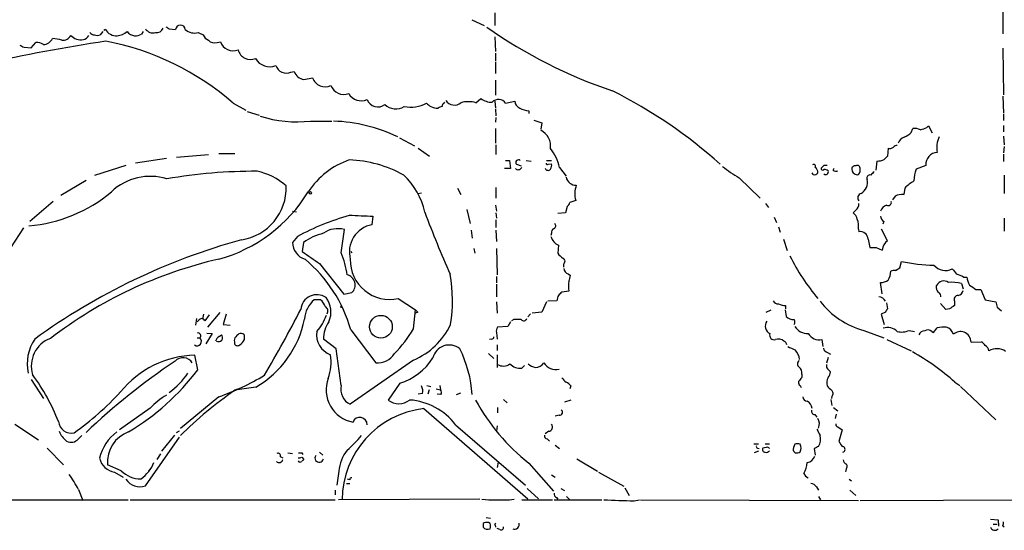
# Model space of a CAD drawing. Extents: x 1 to 1068, y 4 to 876.
# Drawn here: x 622 to 777, y 46 to 126 of the extents above; entities that cross this region are included whole.
import ezdxf

# ---------------------------------------------------------------- set-up
doc = ezdxf.new("R2010")
doc.units = 0
doc.header["$MEASUREMENT"] = 0
doc.layers.add('MAIN', color=5, linetype='CONTINUOUS')

msp = doc.modelspace()

# ---------------------------------------------------------------- linework, layer by layer
at = {"layer": 'MAIN'}
for p, q in [((696.6373, 127.0846), (696.6373, 125.0526)), ((776.3933, 127.3386), (776.3933, 123.7826)), ((692.9967, 125.9839), (694.944, 125.0526)), ((635.0847, 124.1213), (634.6613, 123.6133)), ((635.508, 124.4599), (635.254, 124.2906)), ((641.4347, 124.1213), (641.1807, 123.6979)), ((645.4987, 124.5446), (646.5147, 124.4599)), ((650.0707, 123.9519), (650.8327, 123.6133)), ((623.824, 121.5813), (624.586, 122.4279)), ((653.034, 122.4279), (653.542, 122.5126)), ((696.6373, 123.2746), (696.722, 120.9886)), ((622.7233, 121.6659), (623.824, 121.5813)), ((696.722, 120.7346), (696.722, 119.5493)), ((776.3933, 121.4966), (776.478, 114.2153)), ((696.722, 119.3799), (696.722, 117.5173)), ((664.6333, 117.7713), (665.1413, 117.8559)), ((666.6653, 116.5859), (668.02, 116.8399)), ((696.722, 116.5013), (696.722, 114.1306)), ((655.574, 112.8606), (657.5213, 111.7599)), ((688.6787, 112.8606), (688.7633, 113.0299)), ((693.674, 112.9453), (694.436, 113.6226)), ((696.6373, 113.1993), (696.722, 112.0986)), ((698.3307, 112.8606), (699.77, 113.1993)), ((776.3933, 113.9613), (776.478, 111.3366)), ((657.7753, 111.5906), (659.638, 110.9979)), ((696.722, 111.9293), (696.8067, 110.9133)), ((701.9713, 111.6753), (701.9713, 111.2519)), ((667.6813, 110.0666), (671.068, 110.0666)), ((696.8067, 110.6593), (696.722, 109.8973)), ((702.7333, 110.2359), (704.0033, 109.8126)), ((704.0033, 109.8126), (703.834, 108.7966)), ((776.478, 111.1673), (776.478, 110.1513)), ((696.722, 108.8813), (696.722, 106.5953)), ((762, 108.2886), (762.254, 108.8813)), ((764.4553, 109.0506), (764.7093, 109.3046)), ((764.7093, 109.3046), (765.302, 108.2039)), ((776.478, 109.3893), (776.478, 108.3733)), ((681.6513, 107.4419), (684.022, 106.1719)), ((776.478, 107.6959), (776.5627, 106.3413)), ((684.6147, 105.8333), (686.3927, 104.5633)), ((696.8067, 106.3413), (696.8067, 104.8173)), ((758.3593, 105.8333), (758.2747, 104.5633)), ((776.5627, 106.0873), (776.478, 105.0713)), ((645.0753, 104.2246), (640.2493, 103.4626)), ((646.684, 104.3939), (651.6793, 104.8173)), ((653.288, 104.9866), (655.828, 104.9866)), ((698.3307, 103.8859), (698.9233, 103.8859)), ((698.9233, 103.8859), (699.0927, 102.6159)), ((701.548, 103.8859), (702.31, 103.8013)), ((704.7653, 103.8859), (705.5273, 103.8859)), ((756.5813, 103.8013), (756.412, 102.3619)), ((776.478, 104.9019), (776.478, 103.7166)), ((638.7253, 103.1239), (633.8147, 101.5153)), ((699.0927, 102.6159), (698.1613, 102.6159)), ((700.024, 103.2933), (700.786, 103.0393)), ((705.0193, 103.2933), (705.5273, 103.3779)), ((706.7973, 102.7853), (707.8133, 101.4306)), ((748.284, 103.1239), (747.8607, 102.7006)), ((749.7233, 102.3619), (749.8927, 102.7006)), ((764.286, 103.1239), (762.762, 102.5313)), ((632.46, 100.7533), (628.4807, 98.3826)), ((734.9913, 101.1766), (738.2933, 97.9593)), ((746.5907, 101.6846), (746.4213, 101.9386)), ((776.5627, 101.5999), (776.5627, 98.7213)), ((690.7953, 99.5679), (691.3033, 98.5519)), ((696.8067, 99.6526), (696.8067, 97.9593)), ((760.984, 99.5679), (760.8147, 98.5519)), ((627.2953, 97.4513), (623.6547, 94.3186)), ((684.53, 98.7213), (685.1227, 98.8059)), ((709.3373, 97.6206), (708.406, 97.2819)), ((759.46, 98.2979), (759.0367, 97.7053)), ((664.8873, 95.9273), (665.48, 95.8426)), ((692.2347, 96.1813), (692.7427, 93.9799)), ((696.722, 96.8586), (696.8913, 95.9273)), ((707.9827, 96.6893), (707.7287, 95.6733)), ((739.14, 97.1126), (739.5633, 96.5199)), ((753.2793, 96.0966), (752.856, 95.6733)), ((677.5027, 95.1653), (677.3333, 93.8106)), ((677.5027, 95.0806), (677.5027, 95.1653)), ((696.8067, 95.6733), (696.8913, 94.8266)), ((696.8067, 94.5726), (696.8067, 93.3873)), ((707.7287, 95.6733), (706.5433, 95.5886)), ((740.4947, 94.9959), (740.8333, 94.1493)), ((757.682, 94.3186), (757.5127, 93.8953)), ((776.5627, 94.8266), (776.5627, 92.7946)), ((622.6387, 93.3026), (619.9293, 89.1539)), ((672.5073, 89.4079), (673.0153, 93.0486)), ((692.912, 92.9639), (693.0813, 91.6939)), ((696.8067, 92.9639), (696.8913, 91.1859)), ((741.172, 93.4719), (741.426, 92.6253)), ((753.7027, 93.1333), (753.7873, 92.7099)), ((758.2747, 91.2706), (757.3433, 93.1333)), ((665.6493, 91.9479), (664.8873, 91.0166)), ((705.5273, 92.4559), (705.4427, 92.1173)), ((741.934, 91.5246), (742.5267, 89.7466)), ((755.2267, 91.5246), (755.4807, 90.2546)), ((666.5807, 91.0166), (666.4113, 89.5773)), ((693.3353, 90.0853), (693.5047, 89.3233)), ((696.8913, 90.0853), (696.976, 85.9366)), ((706.628, 90.5933), (706.5433, 89.3233)), ((756.4967, 90.2546), (757.428, 89.8313)), ((674.0313, 89.5773), (674.2007, 89.4079)), ((669.1207, 87.7146), (672.9307, 82.8886)), ((707.39, 87.6299), (707.39, 87.1219)), ((759.5447, 86.6139), (760.222, 87.0373)), ((760.222, 87.0373), (760.476, 88.0533)), ((696.8913, 85.6826), (696.8913, 84.6666)), ((708.152, 86.1059), (708.4907, 85.8519)), ((770.2127, 85.5979), (770.7207, 85.5979)), ((696.8913, 84.4973), (696.8913, 82.4653)), ((757.428, 82.9733), (757.174, 84.7513)), ((765.9793, 83.8199), (765.9793, 84.2433)), ((769.874, 84.5819), (770.128, 83.7353)), ((772.16, 83.6506), (772.922, 83.6506)), ((772.922, 83.6506), (773.5993, 82.0419)), ((669.29, 82.0419), (668.274, 82.0419)), ((672.9307, 82.8886), (674.2007, 83.1426)), ((681.482, 82.2113), (684.1913, 80.4333)), ((708.2367, 83.3966), (707.136, 83.2273)), ((773.5993, 82.0419), (775.2927, 81.7033)), ((683.8527, 77.4699), (684.1913, 80.4333)), ((696.8913, 81.7033), (696.976, 79.9253)), ((704.7653, 81.7033), (704.0033, 80.0946)), ((706.374, 81.8726), (704.9347, 81.7879)), ((739.2247, 80.0946), (739.9867, 80.4333)), ((742.188, 80.4333), (742.3573, 79.4173)), ((742.2727, 81.1106), (742.2727, 80.6026)), ((758.1053, 81.5339), (758.2747, 80.6026)), ((767.4187, 80.5179), (766.572, 81.4493)), ((768.0113, 80.6026), (767.4187, 80.5179)), ((768.7733, 81.7879), (768.7733, 81.1106)), ((775.462, 80.8566), (776.1393, 80.2639)), ((649.8167, 79.0786), (649.6473, 78.0626)), ((650.9173, 79.7559), (650.748, 78.9939)), ((651.764, 79.6713), (651.0867, 78.7399)), ((653.4573, 80.0099), (651.51, 77.7239)), ((654.4733, 79.7559), (653.9653, 78.1473)), ((684.53, 80.0946), (684.1913, 79.9253)), ((699.6007, 78.9093), (699.262, 78.7399)), ((702.2253, 79.8406), (701.802, 79.3326)), ((704.0033, 80.0946), (702.4793, 79.9253)), ((757.936, 80.0946), (757.2587, 79.7559)), ((757.2587, 79.7559), (757.7667, 78.1473)), ((653.9653, 78.1473), (655.066, 78.0626)), ((674.0313, 77.3006), (677.926, 72.1359)), ((698.6693, 77.8086), (697.0607, 77.7239)), ((699.0927, 78.5706), (698.6693, 77.8086)), ((765.4713, 76.8773), (766.064, 77.6393)), ((649.9013, 76.0306), (650.3247, 76.0306)), ((652.272, 76.7079), (651.256, 75.0993)), ((651.4253, 76.7926), (652.272, 76.7079)), ((653.3727, 76.2846), (653.7113, 76.5386)), ((671.7453, 74.3373), (669.7133, 75.8613)), ((696.1293, 75.8613), (695.7907, 75.7766)), ((696.8913, 76.8773), (696.976, 75.8613)), ((747.9453, 75.7766), (748.1147, 74.6759)), ((754.5493, 77.2159), (757.682, 76.0306)), ((758.19, 75.7766), (762, 73.9986)), ((761.6613, 77.2159), (762.508, 77.0466)), ((765.2173, 77.0466), (765.4713, 76.8773)), ((655.7433, 75.4379), (655.7433, 75.0993)), ((672.5073, 68.5799), (671.7453, 74.3373)), ((696.976, 74.9299), (696.976, 74.0833)), ((771.398, 75.3533), (773.0067, 75.4379)), ((649.986, 71.0353), (649.5627, 73.3213)), ((695.6213, 73.5753), (696.468, 72.8133)), ((696.976, 73.4059), (696.976, 71.3739)), ((748.9613, 72.9826), (748.7073, 72.0513)), ((748.8767, 73.7446), (749.3, 73.4906)), ((683.8527, 72.5593), (673.9467, 65.6166)), ((700.8707, 71.2893), (701.294, 71.7126)), ((748.8767, 71.2046), (749.3, 70.6966)), ((744.8127, 70.3579), (744.8127, 69.8499)), ((623.824, 69.5113), (625.7713, 66.5479)), ((659.13, 68.3259), (655.828, 67.8179)), ((681.736, 68.9186), (679.8733, 66.2939)), ((685.9693, 68.5799), (686.562, 68.4106)), ((687.4087, 68.0719), (688.086, 67.9026)), ((688.0013, 68.5799), (688.086, 67.9026)), ((708.5753, 68.4953), (708.406, 68.0719)), ((744.5587, 68.5799), (744.728, 68.2413)), ((768.858, 69.0879), (769.62, 68.5799)), ((769.7047, 68.4106), (775.2927, 63.1613)), ((653.288, 66.8019), (647.2767, 61.8066)), ((656.2513, 67.9873), (655.828, 67.8179)), ((685.292, 67.3099), (684.6147, 67.2253)), ((686.308, 67.9026), (686.1387, 67.2253)), ((688.1707, 67.1406), (687.578, 67.2253)), ((690.626, 67.1406), (691.3033, 67.3946)), ((749.554, 66.8866), (749.4693, 66.5479)), ((642.5353, 65.0239), (637.7093, 61.6373)), ((685.4613, 64.9393), (701.802, 50.7999)), ((697.0607, 65.1086), (697.0607, 64.2619)), ((697.992, 66.3786), (698.5847, 65.8706)), ((708.5753, 66.2939), (707.5593, 65.9553)), ((749.3847, 66.3786), (749.554, 65.4473)), ((749.808, 65.1086), (750.4853, 64.6006)), ((706.7127, 63.9233), (706.12, 63.7539)), ((746.8447, 64.0079), (747.1833, 63.5846)), ((750.2313, 64.0926), (750.062, 63.4153)), ((621.284, 62.4839), (625.0093, 60.0286)), ((690.4567, 62.3993), (701.4633, 52.9166)), ((696.976, 62.2299), (696.8913, 61.3833)), ((750.4853, 62.0606), (751.1627, 61.6373)), ((631.2747, 60.1979), (631.7827, 60.7059)), ((641.7733, 52.8319), (647.1073, 60.4519)), ((646.3453, 60.7906), (644.3133, 58.2506)), ((646.684, 61.2139), (647.1073, 61.4679)), ((705.104, 61.3833), (704.5113, 60.9599)), ((751.1627, 61.6373), (750.6547, 59.7746)), ((626.364, 58.7586), (628.904, 56.1339)), ((704.85, 60.1979), (705.1887, 59.8593)), ((706.12, 59.1819), (706.7973, 58.6739)), ((737.2773, 59.4359), (738.0393, 59.4359)), ((737.87, 58.7586), (738.124, 58.6739)), ((739.2247, 58.8433), (738.7167, 58.7586)), ((739.0553, 59.4359), (739.7327, 59.4359)), ((644.144, 57.8273), (643.5513, 56.9806)), ((662.94, 57.4039), (663.3633, 57.2346)), ((664.1253, 57.9966), (664.8873, 57.9119)), ((666.3267, 57.9966), (666.496, 57.7426)), ((666.3267, 57.3193), (666.6653, 56.9806)), ((669.1207, 58.0813), (669.6287, 57.6579)), ((738.0393, 58.2506), (737.362, 57.9966)), ((746.76, 58.6739), (746.9293, 57.6579)), ((637.9633, 55.2026), (635.8467, 56.1339)), ((697.1453, 56.5573), (696.976, 55.7106)), ((701.9713, 56.3879), (705.866, 51.9853)), ((709.5067, 57.0653), (712.724, 55.1179)), ((636.9473, 54.9486), (638.302, 54.1866)), ((642.62, 55.5413), (642.2813, 55.2026)), ((672.1687, 55.1179), (671.83, 52.9166)), ((705.5273, 54.5253), (706.12, 54.1866)), ((712.8933, 54.9486), (716.8727, 52.7473)), ((745.1513, 54.7793), (745.4053, 54.3559)), ((745.4053, 54.3559), (745.8287, 54.1019)), ((751.7553, 55.4566), (751.6707, 55.0333)), ((673.354, 53.1706), (673.862, 53.1706)), ((673.862, 53.7633), (673.5233, 53.8479)), ((747.0987, 52.6626), (747.4373, 52.1546)), ((752.2633, 53.8479), (752.602, 53.5939)), ((631.2747, 52.2393), (631.952, 50.5459)), ((671.576, 52.1546), (671.576, 51.3926)), ((701.7173, 52.4086), (703.4953, 50.7999)), ((706.9667, 52.4086), (707.5593, 52.0699)), ((707.898, 51.1386), (708.406, 50.6306)), ((717.042, 52.4933), (717.7193, 51.3079)), ((747.4373, 51.1386), (747.776, 50.6306)), ((752.348, 52.1546), (753.2793, 51.3079)), ((618.998, 50.6306), (639.064, 50.6306)), ((639.4027, 50.6306), (671.576, 50.6306)), ((694.2667, 50.7153), (672.084, 50.6306)), ((698.9233, 50.6306), (699.6853, 50.7153)), ((700.8707, 50.6306), (705.6967, 50.6306)), ((705.9507, 50.6306), (713.4013, 50.6306)), ((706.2893, 50.9693), (706.5433, 50.7153)), ((718.4813, 50.4613), (719.328, 50.6306)), ((719.4973, 50.6306), (753.7027, 50.5459)), ((753.9567, 50.5459), (831.1727, 50.7153)), ((694.7747, 46.9053), (694.7747, 46.3126)), ((695.2827, 47.8366), (695.96, 47.7519)), ((695.8753, 46.9053), (695.6213, 47.0746)), ((696.6373, 46.8206), (696.8067, 46.9899)), ((774.446, 47.5826), (775.6313, 47.4979)), ((774.8693, 46.8206), (775.462, 46.8206)), ((775.6313, 47.4979), (775.716, 46.4819)), ((776.3933, 46.5666), (776.5627, 46.3973)), ((697.3993, 45.9739), (696.976, 46.1433))]:
    msp.add_line(p, q, dxfattribs=at)
for centre, radius in [((667.6813, 98.806), 0.1893), ((672.5073, 80.9202), 0.1058), ((678.7573, 77.7935), 1.7805)]:
    msp.add_circle(centre, radius, dxfattribs=at)
for centre, radius, start, end in [((633.7878, 124.5794), 0.9665, 220.484912, 271.594926), ((637.2596, 125.4557), 2.0149, 209.618611, 273.160902), ((636.8952, 126.5667), 3.1588, 278.657766, 309.271412), ((640.5033, 125.5603), 2.1583, 221.814755, 258.689547), ((639.9315, 126.5993), 3.1589, 272.694476, 293.294332), ((643.001, 125.3974), 1.4949, 214.78509, 284.765998), ((643.5358, 125.0584), 1.1172, 262.08677, 337.412879), ((729.9119, 251.7023), 152.6259, 236.192738, 236.421942), ((647.2767, 124.37), 0.7673, 6.728595, 173.271405), ((649.5205, 126.0691), 2.1875, 227.360192, 284.567321), ((739.9547, 188.3678), 77.6471, 234.954203, 251.327016), ((673.2862, -133.4893), 258.8458, 98.373268, 102.682287), ((624.5501, 120.0582), 2.37, 58.983588, 89.132058), ((625.715, 123.7544), 1.6661, 271.936535, 333.867135), ((626.589, 115.2926), 7.753, 74.583489, 85.40059), ((628.8488, 124.1313), 1.3791, 261.711848, 334.087086), ((631.6544, 124.8904), 2.0746, 221.026665, 280.618807), ((631.6772, 124.1684), 1.3653, 285.266897, 332.055386), ((634.238, 124.6287), 1.1001, 247.369719, 292.630281), ((627.6497, 80.9262), 42.4214, 48.832676, 79.208209), ((652.2719, 124.2057), 1.5564, 202.372926, 247.618864), ((652.6107, 123.6135), 1.2589, 222.279506, 289.648313), ((655.5907, 123.3112), 2.1988, 201.296243, 289.813685), ((707.0546, 291.1501), 189.3057, 243.31696, 243.546156), ((658.2903, 121.7646), 2.0228, 194.954772, 291.915017), ((661.3001, 121.2265), 2.6222, 210.6962, 291.536056), ((663.9031, 119.3413), 1.7314, 198.660983, 294.942928), ((666.9812, 118.5144), 1.9542, 199.692283, 260.697222), ((670.0097, 117.5838), 2.1242, 200.499537, 294.740854), ((672.9473, 116.4531), 2.1987, 201.294762, 289.81702), ((675.6551, 115.5357), 2.2751, 210.394934, 293.748204), ((680.7006, 46.0198), 76.9075, 48.133921, 63.434916), ((678.2374, 114.0588), 1.7727, 199.972337, 309.515463), ((683.4205, 117.585), 5.3285, 259.104239, 297.546097), ((813.2352, 281.9475), 211.6803, 233.014185, 233.243346), ((688.7886, 112.4204), 0.4537, 104.017867, 188.59446), ((690.2785, 114.2379), 1.6496, 215.331762, 308.408108), ((692.4886, 108.9027), 4.2128, 73.657431, 106.341263), ((696.1578, 115.8245), 2.7952, 231.975978, 271.152075), ((697.2078, 112.1386), 1.3349, 32.740126, 138.112323), ((701.1181, 113.3185), 1.3534, 185.052994, 244.338079), ((681.1133, 114.5378), 2.5426, 226.569682, 300.748889), ((687.8975, 115.6923), 3.5968, 248.204211, 267.606695), ((688.3996, 111.3951), 0.9594, 93.561805, 132.837328), ((702.7509, 116.9848), 5.3664, 245.576457, 261.646883), ((665.5646, 129.2577), 19.3075, 252.651056, 276.29405), ((670.2217, 83.6517), 26.4378, 64.993999, 87.614751), ((702.6389, 106.1519), 2.7488, 351.563333, 64.229184), ((759.3012, 111.0111), 3.8335, 294.637661, 314.749525), ((762.5926, 107.0192), 1.8926, 63.425472, 100.30593), ((679.2748, 362.8737), 267.7347, 288.322049, 288.551239), ((761.2242, 106.2704), 1.2975, 104.501051, 165.498949), ((769.916, 105.8756), 3.9187, 153.708927, 190.58301), ((700.3055, 101.4634), 6.625, 11.509563, 40.30243), ((758.6556, 106.5531), 0.7785, 247.625871, 314.994796), ((759.858, 105.2997), 0.9587, 93.546139, 132.848561), ((766.1801, 103.2604), 1.8991, 93.505007, 184.121945), ((677.9095, 92.0058), 12.6582, 109.053022, 146.592521), ((673.0545, 84.7552), 19.229, 61.164103, 87.845797), ((700.3344, 103.5755), 0.4196, 47.714369, 222.275527), ((756.6822, 106.2235), 2.4243, 267.614646, 296.573507), ((885.0206, -22.6906), 179.6053, 134.885409, 135.114591), ((658.9321, 21.647), 80.5464, 89.738796, 99.844999), ((657.4473, 92.7737), 9.5992, 47.993311, 78.876072), ((700.2992, 103.0816), 0.6438, 226.334268, 332.595058), ((704.9744, 102.8148), 0.477, 193.852697, 323.533706), ((704.8923, 103.4626), 0.2116, 180, 306.875312), ((704.5963, 103.1239), 0.965, 322.117206, 15.260326), ((745.6393, 119.7208), 21.3838, 231.633863, 240.135743), ((746.6754, 102.9547), 0.3052, 326.289107, 123.710893), ((746.3789, 101.9809), 0.9747, 357.512745, 55.618634), ((748.1146, 102.6441), 0.2601, 167.454468, 310.620402), ((748.538, -23.876), 127.0002, 89.885409, 90.114591), ((748.4534, 101.6848), 0.7804, 49.396316, 102.536771), ((748.5592, 102.1079), 0.4363, 230.897224, 22.84512), ((750.1587, 102.8096), 0.6245, 225.797976, 301.531771), ((753.1523, 102.5737), 0.4826, 74.742799, 195.268654), ((753.4976, 102.4694), 0.8112, 181.610556, 284.646133), ((753.5333, 102.7005), 0.4234, 0.013532, 126.859073), ((752.9361, 102.416), 1.0595, 316.346088, 15.581425), ((882.9039, -25.146), 179.6053, 134.885409, 135.114591), ((768.9598, 100.4422), 6.5404, 161.372519, 178.016281), ((642.5583, 92.4437), 8.9501, 73.100739, 133.131957), ((674.7835, 93.481), 11.0836, 11.854659, 47.097529), ((709.4383, 101.6658), 1.6746, 193.978155, 269.442286), ((746.8023, 102.3197), 0.6695, 251.573171, 325.301058), ((753.0909, 100.4569), 2.0208, 300.811562, 13.323805), ((755.5281, 101.1086), 0.5062, 76.06533, 201.557599), ((765.886, 94.6494), 6.9441, 119.910775, 134.903734), ((621.6413, 116.5164), 22.9493, 274.608743, 310.151605), ((646.945, 111.4394), 23.9044, 285.387662, 328.572809), ((655.6488, 99.5816), 8.2289, 278.351359, 2.263477), ((712.681, 98.688), 3.5099, 158.203137, 197.704498), ((754.3483, 98.0167), 0.7388, 107.510389, 220.59793), ((758.3381, 97.3454), 0.5397, 244.441701, 11.316179), ((760.603, 95.9412), 2.6193, 85.364065, 115.873395), ((707.3046, 97.6212), 1.1525, 306.041628, 342.877899), ((752.4049, 97.1688), 1.3835, 309.197915, 357.671983), ((758.7821, 95.2505), 1.7447, 112.824734, 157.175266), ((684.2987, 57.6965), 38.9995, 105.651369, 118.567663), ((665.4703, -128.6168), 224.0208, 86.9211, 87.874906), ((875.6089, 167.7196), 203.1507, 200.746149, 203.713039), ((751.9247, 94.3187), 1.6439, 11.886863, 55.491118), ((750.5697, 93.5565), 3.1614, 352.307152, 20.377018), ((758.275, 95.2501), 1.1043, 184.404277, 237.518859), ((671.9802, 89.3211), 3.8686, 74.480408, 125.872205), ((678.1262, 89.5474), 4.3363, 100.535891, 195.454444), ((706.138, 92.6152), 0.6311, 107.263584, 194.619728), ((705.7611, 93.6247), 0.4487, 294.989129, 52.333315), ((683.8247, -6.2597), 101.3566, 105.438011, 125.882741), ((671.7895, 83.8084), 8.8932, 103.500745, 125.852683), ((707.3355, 92.4083), 1.948, 193.670998, 248.703807), ((753.9767, 91.4733), 1.251, 2.3501, 98.70786), ((759.359, 89.664), 1.9382, 124.015552, 175.048313), ((667.6539, 91.0345), 2.7667, 180.370701, 252.776683), ((755.9887, 344.2544), 254.0003, 269.885409, 270.114592), ((668.5493, 21.7443), 68.3726, 102.897518, 127.557806), ((1133.4486, 766.0071), 821.9982, 235.3770708, 235.6062498), ((652.4548, 71.1811), 22.4275, 15.834331, 50.120701), ((661.3706, 84.5591), 12.1465, 6.511781, 23.527794), ((680.1213, 88.2361), 6.1766, 178.554596, 282.72672), ((708.617, 90.635), 2.4537, 212.315026, 237.684974), ((707.1327, 88.0761), 0.515, 299.969781, 70.418022), ((773.3892, 104.1429), 34.0425, 206.600277, 220.108795), ((708.2648, 86.8904), 0.7925, 175.498718, 261.817758), ((759.3329, 85.0475), 1.5806, 82.299482, 110.370222), ((765.6553, 110.3785), 22.9181, 256.938805, 269.751747), ((767.3687, 88.9774), 2.3636, 219.921341, 296.808977), ((980.411, 255.7597), 271.0321, 218.546032, 218.775228), ((673.0502, 84.3297), 1.6531, 314.102988, 76.408422), ((666.8204, 81.8387), 23.1702, 350.832778, 10.399819), ((706.2338, 85.9671), 2.2598, 332.413275, 357.077961), ((757.287, 86.5998), 1.852, 266.501825, 305.381588), ((756.1028, 86.5356), 2.6799, 327.353025, 359.865307), ((768.5321, 82.8714), 3.2028, 58.350542, 79.56859), ((774.8729, 86.2763), 4.2073, 189.279185, 207.587668), ((712.8061, 84.1586), 4.6325, 170.532391, 189.467609), ((766.6566, 83.7353), 0.6826, 172.88019, 240.261365), ((767.121, 83.7261), 1.2534, 54.882146, 155.629061), ((768.3075, 78.063), 6.7045, 76.487946, 93.981317), ((769.239, 83.6083), 0.898, 278.130102, 351.869898), ((940.9846, 338.0006), 305.2797, 236.196642, 236.425815), ((668.7058, 80.2554), 2.562, 56.047565, 174.119172), ((671.1525, 78.6976), 4.4125, 130.719179, 176.149648), ((665.8194, 78.8249), 4.7322, 26.566134, 42.828331), ((667.2612, 80.1326), 3.6499, 334.662187, 38.017481), ((708.9379, 81.5649), 2.5823, 153.445864, 173.156522), ((833.8819, -44.0266), 179.6053, 134.885409, 135.114591), ((756.8999, 81.3346), 1.1309, 23.629668, 88.981583), ((765.9794, 82.5499), 0.6826, 352.88019, 60.261365), ((769.3801, 82.056), 0.6634, 91.217773, 203.837087), ((481.5952, 175.1526), 207.41, 329.597581, 332.853398), ((669.6436, 80.2674), 0.788, 327.205358, 58.783105), ((769.0106, 164.9139), 119.7133, 224.885375, 225.114625), ((741.2568, 82.4656), 1.1042, 212.481141, 265.595723), ((742.4212, 84.266), 3.1589, 246.705668, 267.305524), ((757.9792, 89.7902), 13.0337, 217.877066, 254.742568), ((885.0937, -4.3186), 152.6259, 146.192738, 146.421942), ((895.3922, -109.6432), 228.9527, 123.575483, 123.804666), ((987.0233, 123.5991), 215.8358, 191.192712, 191.421926), ((651.6383, 76.96), 2.3688, 116.571541, 137.162369), ((650.4937, 78.4008), 0.6831, 29.762567, 82.852096), ((651.1975, 82.0474), 15.8494, 300.032523, 348.892122), ((661.4197, 83.1404), 9.492, 320.059333, 338.012745), ((700.1933, -217.3904), 296.3003, 89.885389, 90.114592), ((701.167, 79.2056), 0.4827, 217.87186, 344.745922), ((743.6329, 80.7648), 1.8555, 226.570102, 269.827079), ((742.9082, 78.5283), 0.8138, 332.084062, 27.915938), ((674.5403, 75.8398), 4.827, 145.546802, 179.7448), ((664.9462, 88.7811), 22.0318, 316.355948, 329.109164), ((679.4439, 83.0163), 11.3484, 292.860887, 334.592875), ((697.8228, 77.1312), 0.9654, 142.127098, 195.246791), ((740.4145, 77.9037), 1.3366, 145.782029, 243.461787), ((745.8477, 79.3301), 2.6222, 215.466558, 269.584852), ((758.2747, 75.4663), 2.1954, 46.03901, 107.971958), ((764.6208, 76.4886), 0.8168, 43.090021, 128.108767), ((767.1221, 71.924), 5.8124, 86.239628, 100.488677), ((767.0735, 76.1934), 1.5897, 15.689447, 74.314023), ((629.9771, 72.0384), 6.7478, 145.490602, 192.940584), ((628.433, 71.6526), 4.5682, 109.980749, 197.57385), ((649.8862, 75.4919), 0.6946, 234.007801, 50.854526), ((650.0367, 76.3692), 0.4445, 310.383197, 107.733869), ((654.219, 75.0148), 1.526, 123.682778, 160.562881), ((653.2457, 76.094), 0.6438, 242.583059, 43.678315), ((656.3782, 75.6496), 0.6693, 124.689739, 198.440363), ((656.7533, 75.8975), 0.8142, 95.539741, 158.198591), ((654.8214, 77.2878), 2.9475, 306.872619, 329.155591), ((656.8356, 76.1071), 0.622, 33.88422, 104.992537), ((488.052, 76.1153), 169.3003, 359.885375, 0.114591), ((671.9808, 76.5199), 3.3255, 170.886926, 249.459281), ((696.1717, 76.1576), 0.2993, 261.856362, 8.124688), ((740.4561, 76.4381), 0.6934, 157.103021, 287.447188), ((741.1321, 74.5338), 1.328, 48.119251, 110.638858), ((747.5672, 77.7882), 2.0468, 211.856725, 280.645105), ((760.4888, 79.7854), 2.8244, 255.857483, 294.5279), ((764.0682, 76.1794), 0.9532, 87.08326, 157.861488), ((769.7892, 75.0996), 1.9304, 74.739154, 127.877327), ((769.523, 75.2512), 1.8778, 3.116868, 65.647459), ((656.2475, 75.4189), 0.597, 212.369607, 305.007745), ((689.4679, 72.2925), 2.6376, 50.826903, 166.730872), ((673.889, 65.8093), 19.2384, 3.968044, 26.313323), ((741.8654, 74.9656), 0.5777, 356.457073, 74.611795), ((870.2117, 370.7898), 322.4365, 246.687987, 246.917156), ((749.1729, 74.7183), 1.0177, 196.932197, 253.080214), ((772.2864, 74.125), 1.4975, 28.750617, 61.249383), ((773.16, 73.907), 1.036, 5.072263, 64.91161), ((775.4378, 71.8939), 2.4458, 55.681626, 120.621856), ((649.8581, 57.9874), 15.3367, 91.103638, 141.360671), ((647.6835, 71.184), 1.7394, 33.17936, 136.108782), ((663.8853, 72.1578), 7.0402, 339.398615, 10.211455), ((678.2602, 75.2178), 3.1, 263.811052, 328.005392), ((678.8521, 78.0029), 9.5311, 287.612551, 327.614196), ((741.342, 72.1645), 3.1685, 8.702443, 39.219556), ((745.3276, 42.9821), 35.1453, 47.970158, 61.366706), ((708.6884, -19.7524), 111.2039, 124.045975, 133.273609), ((697.9716, 73.3667), 1.7419, 238.47158, 306.510061), ((700.6672, 73.6297), 2.3492, 225.067259, 274.969424), ((704.0368, 74.6409), 3.4314, 231.201202, 252.190762), ((702.9216, 73.0759), 1.7033, 272.210614, 326.50399), ((706.2664, 73.3524), 2.2767, 212.298826, 281.304997), ((744.7703, 71.9666), 0.635, 126.869898, 233.130102), ((743.7041, 70.5632), 1.1275, 349.508338, 52.575172), ((749.3002, 71.6703), 0.6295, 160.359033, 227.717127), ((596.6306, 50.3258), 33.9303, 21.765255, 36.007919), ((619.6851, 93.8618), 37.9367, 300.867507, 323.008282), ((638.7597, 76.9955), 11.6607, 305.304631, 326.309933), ((639.9588, 104.4661), 39.9532, 289.488655, 300.91383), ((675.2933, 67.8819), 5.1428, 159.527929, 259.657587), ((876.812, 238.739), 239.462, 224.881179, 225.110379), ((913.8996, -57.5006), 211.6803, 143.014185, 143.243346), ((750.5697, 68.961), 1.8377, 151.072282, 194.679768), ((748.3142, 70.5999), 0.9905, 310.787625, 5.602387), ((675.0335, 67.9758), 2.5975, 166.551198, 245.266148), ((683.4285, 67.6485), 1.894, 349.701647, 26.556934), ((707.0093, 67.2679), 1.9897, 38.08865, 66.16616), ((744.8267, 69.0455), 0.5373, 166.31553, 240.07521), ((918.468, 237.469), 239.462, 224.881179, 225.110379), ((601.6195, 101.2577), 49.4975, 305.834066, 317.100278), ((650.709, 57.4103), 11.1703, 120.287894, 137.031881), ((690.3178, 17.6513), 60.8788, 124.508727, 134.991016), ((687.6386, 67.4672), 0.6243, 328.458631, 44.22122), ((745.7016, 66.8442), 0.7208, 183.364127, 266.635873), ((749.1125, 67.3159), 0.6159, 315.802667, 54.596423), ((687.1176, 50.5937), 14.4409, 96.586038, 179.853596), ((681.5667, 68.417), 2.7157, 231.423883, 308.574468), ((682.6094, 56.4951), 9.8204, 36.957297, 86.201371), ((722.0136, 81.846), 32.4008, 208.684877, 231.787839), ((744.9948, 64.8598), 1.4287, 3.18984, 62.283484), ((675.4371, 62.4366), 1.1348, 358.116415, 160.113522), ((706.8026, 64.3783), 0.4639, 258.823319, 57.580908), ((746.8986, 64.5775), 0.5721, 169.139814, 264.594323), ((745.8255, 62.5662), 1.7474, 337.279749, 29.073395), ((630.18, 63.1373), 2.0509, 186.438914, 281.740028), ((705.0311, 62.0431), 0.6637, 276.304925, 41.616334), ((750.5953, 62.5008), 0.4537, 171.405541, 255.969882), ((631.8658, 62.9907), 3.9783, 203.831173, 231.917354), ((641.7904, 55.398), 7.4234, 127.35739, 166.34957), ((640.8424, 56.5778), 5.0154, 109.736663, 185.077762), ((659.1602, 74.9844), 21.8691, 310.761142, 319.238858), ((704.8688, 60.6588), 0.4613, 163.399492, 267.664214), ((1001.4171, 188.2038), 283.9586, 206.450451, 206.679652), ((745.8484, 60.1166), 1.9348, 325.207642, 17.7326), ((630.1446, 61.122), 1.4598, 239.878322, 320.72661), ((737.87, 58.9703), 0.2116, 143.124688, 270), ((739.0553, 58.5046), 0.4233, 143.124688, 270), ((739.394, 58.5045), 0.3787, 26.571817, 116.55152), ((745.87, 58.2721), 2.4128, 153.430701, 178.499061), ((744.1353, 58.3343), 1.1016, 67.396939, 112.59826), ((743.6273, 58.7586), 1.104, 327.529206, 32.470794), ((831.7886, -110.5116), 189.3505, 116.45387, 116.683012), ((752.4747, 60.5786), 1.9897, 203.83384, 231.91135), ((751.1204, 58.547), 0.4826, 285.242626, 74.754253), ((662.5802, 57.5521), 0.3891, 337.613458, 112.386542), ((665.9035, 58.1649), 0.9456, 259.674018, 296.58673), ((666.0727, 184.9965), 127.0002, 269.885409, 270.114592), ((669.0601, 57.1781), 0.6628, 143.39808, 350.202319), ((677.9886, 54.7747), 5.83, 141.299672, 176.625171), ((739.2246, 58.66), 0.603, 253.693043, 327.419493), ((828.3023, 142.8409), 119.7487, 224.885409, 225.114592), ((743.966, 59.0341), 1.0512, 260.732119, 304.320447), ((745.4999, 57.8581), 1.3946, 276.562951, 344.636425), ((637.4589, 57.8766), 2.9724, 194.151251, 260.088945), ((637.8666, 58.5989), 5.6748, 304.685894, 337.994791), ((662.7706, 57.0652), 0.5987, 225, 351.876665), ((666.0727, 56.9806), 0.4234, 216.867191, 306.867191), ((751.1834, -27.8512), 119.7487, 134.893867, 135.123016), ((741.9217, 56.6711), 3.7429, 329.639545, 356.959938), ((752.1421, 56.9744), 0.8139, 185.534773, 248.212969), ((751.2704, 55.8962), 0.6545, 317.805219, 29.510349), ((610.6893, 41.3624), 23.2823, 27.851047, 34.680134), ((640.9746, 58.1319), 4.2011, 224.209178, 271.655936), ((674.1583, 53.8056), 0.2993, 81.856362, 188.124688), ((640.8843, 55.2449), 2.5716, 212.905243, 290.224859), ((746.1672, 52.0696), 1.1043, 32.481141, 85.595723), ((706.6282, 51.562), 0.6828, 172.88227, 240.239505), ((697.5419, 90.3147), 39.7081, 265.758841, 271.993656), ((749.0309, 972.4878), 922.5325, 267.807651, 268.1023072), ((695.4521, 45.7191), 1.366, 82.884868, 119.729274), ((695.0292, 46.482), 0.9461, 333.415991, 26.578593), ((569.722, 4.2166), 133.8753, 18.327124, 18.556307), ((697.611, 46.3042), 0.3922, 237.34287, 13.731538), ((699.6906, 46.7956), 0.7812, 250.616509, 14.400885), ((775.5477, 46.9898), 0.9456, 333.413271, 10.325982), ((695.5282, 47.0663), 1.0658, 225.007603, 289.006154), ((775.1192, 46.5613), 0.7177, 200.275722, 315.53071)]:
    msp.add_arc(centre, radius, start, end, dxfattribs=at)

doc.saveas('drawing.dxf')
